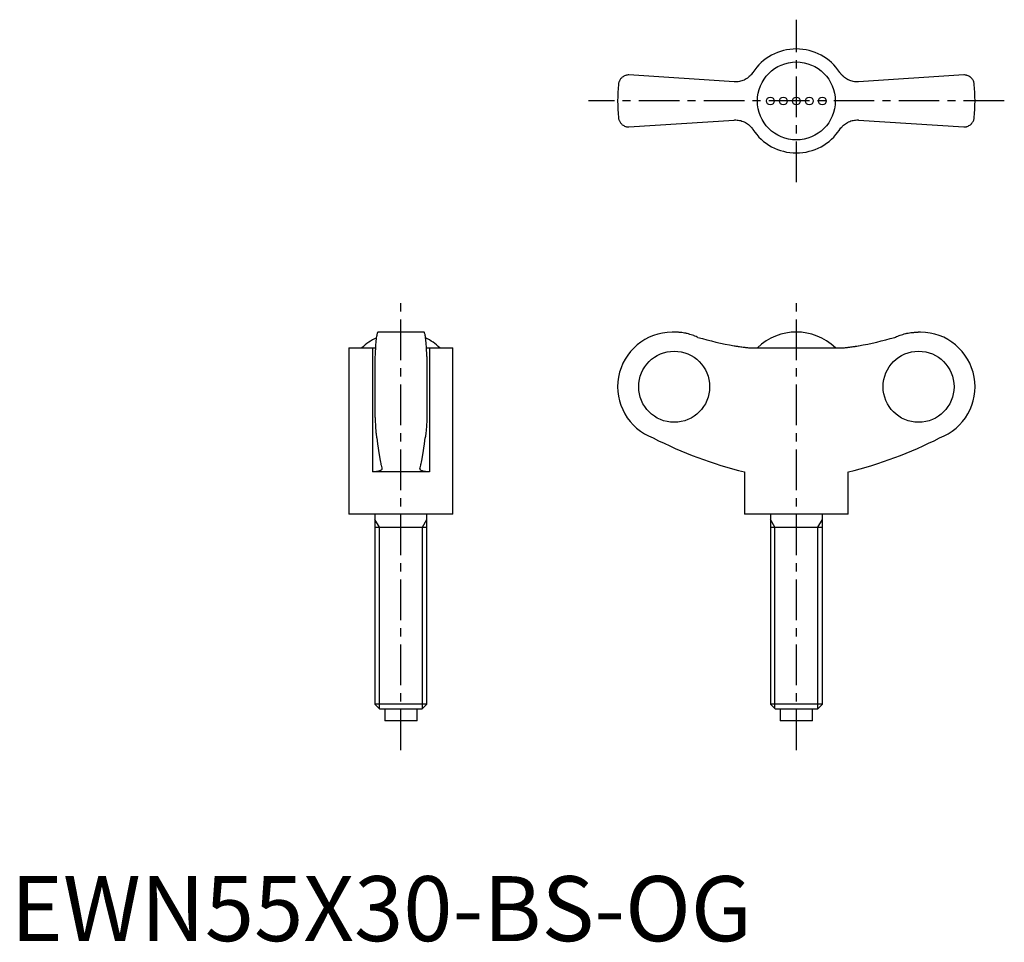
# Model space of a CAD drawing. Extents: x 1 to 153, y 0 to 142.
import ezdxf

# ---------------------------------------------------------------- set-up
doc = ezdxf.new("R2010")
doc.units = 0
doc.header["$LTSCALE"] = 5
doc.header["$MEASUREMENT"] = 0
doc.linetypes.add('CENTER', pattern=[2, 1.25, -0.25, 0.25, -0.25])
doc.layers.get('0').update_dxf_attribs({"linetype": 'CONTINUOUS'})
doc.layers.add('1', color=1, linetype='CENTER')
doc.layers.add('3', color=3, linetype='CONTINUOUS')
doc.styles.add('Standard1', font='arial.ttf')

msp = doc.modelspace()

# ---------------------------------------------------------------- linework, layer by layer
for p, q in [((111.32, 132.2), (95.12, 133.26)), ((146.69, 133.26), (130.49, 132.2)), ((95.12, 125.26), (111.32, 126.32)), ((130.49, 126.32), (146.69, 125.26)), ((63.59, 93.69), (56.51, 93.69)), ((102.14, 93.69), (101.8, 93.69)), ((140, 93.69), (139.67, 93.69)), ((52.05, 91.27), (52.05, 65.69)), ((52.05, 91.27), (56.12, 91.27)), ((55.67, 91.27), (55.67, 72.19)), ((63.98, 91.27), (68.05, 91.27)), ((64.43, 91.27), (64.43, 72.19)), ((68.05, 65.69), (68.05, 91.27)), ((114.21, 91.27), (127.6, 91.27)), ((56.05, 89.94), (56.05, 80.64)), ((64.05, 89.94), (64.05, 80.64)), ((64.43, 72.19), (55.67, 72.19)), ((112.9, 72.19), (112.9, 65.69)), ((128.9, 65.69), (128.9, 72.19)), ((68.05, 65.69), (52.05, 65.69)), ((56.05, 65.69), (56.05, 36.46)), ((64.05, 36.46), (64.05, 65.69)), ((128.9, 65.69), (112.9, 65.69)), ((116.9, 65.69), (116.9, 36.46)), ((124.9, 36.46), (124.9, 65.69)), ((56.05, 63.69), (64.05, 63.69)), ((116.9, 63.69), (124.91, 63.69)), ((56.05, 36.46), (56.82, 35.69)), ((64.05, 36.46), (56.05, 36.46)), ((63.28, 35.69), (64.05, 36.46)), ((116.9, 36.46), (117.67, 35.69)), ((124.9, 36.46), (116.9, 36.46)), ((124.14, 35.69), (124.9, 36.46)), ((63.28, 35.69), (56.82, 35.69)), ((57.55, 35.69), (57.55, 33.89)), ((62.55, 33.89), (62.55, 35.69)), ((124.14, 35.69), (117.67, 35.69)), ((118.4, 35.69), (118.4, 33.89)), ((123.4, 33.89), (123.4, 35.69)), ((62.55, 33.89), (57.55, 33.89)), ((123.4, 33.89), (118.4, 33.89))]:
    msp.add_line(p, q)
for points in [[(114.21, 133.64), (114.16, 133.56), (114.05, 133.41), (113.93, 133.27), (113.86, 133.2), (113.8, 133.13), (113.66, 133), (113.51, 132.88), (113.36, 132.76), (113.2, 132.66), (113.03, 132.56), (112.94, 132.52), (112.86, 132.48), (112.68, 132.4), (112.51, 132.34), (112.33, 132.29), (112.15, 132.25), (111.97, 132.22), (111.88, 132.21), (111.79, 132.2), (111.6, 132.19), (111.42, 132.19), (111.32, 132.2)], [(130.49, 132.2), (130.4, 132.19), (130.22, 132.19), (130.03, 132.2), (129.94, 132.21), (129.84, 132.22), (129.66, 132.25), (129.47, 132.29), (129.29, 132.35), (129.11, 132.41), (128.93, 132.49), (128.85, 132.53), (128.76, 132.57), (128.6, 132.67), (128.44, 132.77), (128.29, 132.88), (128.15, 133), (128.02, 133.12), (127.95, 133.19), (127.89, 133.26), (127.77, 133.4), (127.65, 133.56), (127.6, 133.64)], [(95.12, 133.26), (95.04, 133.26), (94.88, 133.24), (94.74, 133.21), (94.67, 133.19), (94.6, 133.17), (94.47, 133.12), (94.34, 133.06), (94.23, 132.99), (94.12, 132.91), (94.02, 132.83), (93.98, 132.78), (93.93, 132.74), (93.85, 132.64), (93.78, 132.54), (93.72, 132.44), (93.66, 132.33), (93.62, 132.21), (93.6, 132.16), (93.58, 132.1), (93.55, 131.98), (93.53, 131.87), (93.52, 131.81)], [(148.29, 131.81), (148.28, 131.87), (148.26, 131.98), (148.23, 132.1), (148.21, 132.16), (148.19, 132.21), (148.15, 132.33), (148.09, 132.44), (148.03, 132.54), (147.96, 132.64), (147.88, 132.74), (147.83, 132.78), (147.79, 132.83), (147.69, 132.91), (147.58, 132.99), (147.47, 133.06), (147.34, 133.12), (147.21, 133.17), (147.14, 133.19), (147.07, 133.21), (146.93, 133.24), (146.77, 133.26), (146.69, 133.26)], [(93.52, 126.71), (93.53, 126.65), (93.55, 126.53), (93.58, 126.42), (93.6, 126.36), (93.62, 126.3), (93.66, 126.19), (93.72, 126.08), (93.78, 125.98), (93.85, 125.88), (93.93, 125.78), (93.98, 125.73), (94.02, 125.69), (94.12, 125.61), (94.23, 125.53), (94.34, 125.46), (94.47, 125.4), (94.6, 125.35), (94.67, 125.32), (94.74, 125.3), (94.88, 125.28), (95.04, 125.26), (95.12, 125.26)], [(111.32, 126.32), (111.41, 126.33), (111.59, 126.33), (111.78, 126.32), (111.87, 126.31), (111.97, 126.3), (112.15, 126.27), (112.34, 126.23), (112.52, 126.17), (112.7, 126.11), (112.88, 126.03), (112.96, 125.99), (113.05, 125.95), (113.21, 125.85), (113.37, 125.75), (113.52, 125.64), (113.66, 125.52), (113.79, 125.39), (113.86, 125.33), (113.92, 125.26), (114.04, 125.11), (114.16, 124.96), (114.21, 124.88)], [(127.47, 124.69), (127.65, 124.96), (127.76, 125.1), (127.88, 125.25), (127.94, 125.32), (128.01, 125.39), (128.15, 125.52), (128.3, 125.64), (128.45, 125.76), (128.61, 125.86), (128.78, 125.96), (128.86, 126), (128.95, 126.04), (129.12, 126.11), (129.3, 126.18), (129.48, 126.23), (129.65, 126.27), (129.83, 126.3), (129.93, 126.31), (130.02, 126.32), (130.2, 126.33), (130.39, 126.33), (130.49, 126.32)], [(146.69, 125.26), (146.77, 125.26), (146.93, 125.28), (147.07, 125.3), (147.14, 125.32), (147.21, 125.35), (147.34, 125.4), (147.47, 125.46), (147.58, 125.53), (147.69, 125.61), (147.79, 125.69), (147.83, 125.73), (147.88, 125.78), (147.96, 125.88), (148.03, 125.98), (148.09, 126.08), (148.15, 126.19), (148.19, 126.3), (148.21, 126.36), (148.23, 126.42), (148.26, 126.53), (148.28, 126.65), (148.29, 126.71)], [(56.51, 93.69), (56.5, 93.69), (56.47, 93.67), (56.44, 93.62), (56.42, 93.58), (56.41, 93.54), (56.38, 93.44), (56.35, 93.31), (56.32, 93.16), (56.29, 93), (56.26, 92.81), (56.25, 92.71), (56.24, 92.59), (56.21, 92.35), (56.19, 92.08), (56.16, 91.8), (56.14, 91.5), (56.12, 91.19), (56.11, 91.03), (56.1, 90.87), (56.08, 90.51), (56.06, 90.14), (56.05, 89.94)], [(64.05, 89.94), (64.04, 90.14), (64.02, 90.51), (64, 90.87), (63.99, 91.03), (63.98, 91.19), (63.96, 91.5), (63.94, 91.8), (63.92, 92.08), (63.89, 92.35), (63.86, 92.59), (63.85, 92.71), (63.84, 92.81), (63.81, 93), (63.78, 93.16), (63.76, 93.31), (63.73, 93.44), (63.7, 93.54), (63.68, 93.58), (63.67, 93.62), (63.63, 93.67), (63.61, 93.69), (63.59, 93.69)], [(105.76, 92.88), (105.66, 92.93), (105.48, 93.01), (105.3, 93.08), (105.2, 93.12), (105.11, 93.16), (104.92, 93.22), (104.72, 93.29), (104.52, 93.35), (104.31, 93.41), (104.11, 93.46), (104, 93.48), (103.9, 93.51), (103.69, 93.55), (103.48, 93.59), (103.27, 93.62), (103.06, 93.64), (102.85, 93.66), (102.74, 93.67), (102.64, 93.68), (102.44, 93.69), (102.23, 93.69), (102.14, 93.69)], [(136.05, 92.88), (136.15, 92.93), (136.33, 93.01), (136.51, 93.08), (136.61, 93.12), (136.7, 93.16), (136.89, 93.22), (137.09, 93.29), (137.29, 93.35), (137.49, 93.41), (137.7, 93.46), (137.81, 93.48), (137.91, 93.51), (138.12, 93.55), (138.33, 93.59), (138.54, 93.62), (138.75, 93.64), (138.96, 93.66), (139.07, 93.67), (139.17, 93.68), (139.37, 93.69), (139.57, 93.69), (139.67, 93.69)], [(111.32, 91.6), (111.41, 91.58), (111.59, 91.55), (111.78, 91.52), (111.87, 91.51), (111.97, 91.49), (112.15, 91.46), (112.34, 91.44), (112.52, 91.41), (112.7, 91.39), (112.88, 91.37), (112.96, 91.36), (113.05, 91.35), (113.21, 91.33), (113.37, 91.31), (113.52, 91.3), (113.66, 91.29), (113.79, 91.28), (113.86, 91.28), (113.92, 91.27), (114.04, 91.27), (114.16, 91.27), (114.21, 91.27)], [(127.6, 91.27), (127.65, 91.27), (127.76, 91.27), (127.88, 91.27), (127.94, 91.28), (128.01, 91.28), (128.15, 91.29), (128.3, 91.3), (128.45, 91.31), (128.61, 91.33), (128.78, 91.35), (128.86, 91.36), (128.95, 91.37), (129.12, 91.39), (129.3, 91.41), (129.48, 91.44), (129.65, 91.46), (129.83, 91.49), (129.93, 91.5), (130.02, 91.52), (130.2, 91.55), (130.39, 91.58), (130.49, 91.6)], [(56.05, 80.64), (56.06, 80.52), (56.07, 80.27), (56.08, 80.04), (56.09, 79.92), (56.09, 79.81), (56.11, 79.59), (56.12, 79.39), (56.13, 79.19), (56.15, 79), (56.16, 78.81), (56.17, 78.72), (56.18, 78.62), (56.19, 78.44), (56.21, 78.27), (56.22, 78.11), (56.24, 77.96), (56.26, 77.82), (56.27, 77.76), (56.28, 77.69), (56.29, 77.58), (56.31, 77.47), (56.32, 77.42)], [(64.05, 80.64), (64.05, 80.52), (64.03, 80.27), (64.02, 80.04), (64.02, 79.92), (64.01, 79.81), (64, 79.59), (63.98, 79.39), (63.97, 79.19), (63.96, 79), (63.94, 78.81), (63.93, 78.72), (63.93, 78.62), (63.91, 78.44), (63.89, 78.27), (63.88, 78.11), (63.86, 77.96), (63.84, 77.82), (63.84, 77.76), (63.83, 77.69), (63.81, 77.58), (63.79, 77.47), (63.78, 77.42)], [(56.32, 77.42), (56.44, 76.51), (56.7, 74.81), (56.86, 73.92), (56.91, 73.68), (56.95, 73.46), (56.97, 73.35), (57, 73.24), (57.04, 73.02), (57.09, 72.82), (57.11, 72.72)], [(62.99, 72.72), (63.01, 72.82), (63.06, 73.02), (63.1, 73.24), (63.13, 73.35), (63.15, 73.46), (63.2, 73.68), (63.24, 73.92), (63.4, 74.81), (63.66, 76.51), (63.78, 77.42)], [(63.82, 77.66), (63.82, 77.62), (63.8, 77.54), (63.79, 77.46), (63.78, 77.42)], [(57.12, 72.67), (57.12, 72.65), (57.11, 72.6), (57.09, 72.56), (57.08, 72.54), (57.06, 72.52), (57.03, 72.48), (56.98, 72.44), (56.92, 72.4), (56.86, 72.37), (56.78, 72.34), (56.74, 72.33), (56.7, 72.31), (56.61, 72.29), (56.51, 72.26), (56.4, 72.24), (56.28, 72.23), (56.16, 72.21), (56.09, 72.21), (56.03, 72.2), (55.89, 72.2), (55.75, 72.19), (55.67, 72.19)], [(57.11, 72.72), (57.12, 72.71), (57.12, 72.7), (57.12, 72.68), (57.12, 72.67)], [(62.98, 72.67), (62.98, 72.68), (62.98, 72.7), (62.99, 72.71), (62.99, 72.72)], [(64.43, 72.19), (64.36, 72.19), (64.21, 72.2), (64.07, 72.2), (64.01, 72.21), (63.94, 72.21), (63.82, 72.23), (63.7, 72.24), (63.59, 72.26), (63.49, 72.29), (63.4, 72.31), (63.36, 72.33), (63.32, 72.34), (63.24, 72.37), (63.18, 72.4), (63.12, 72.44), (63.08, 72.48), (63.04, 72.52), (63.02, 72.54), (63.01, 72.56), (62.99, 72.6), (62.98, 72.65), (62.98, 72.67)]]:
    msp.add_lwpolyline(points)
for centre, radius in [((120.9, 129.26), 6), ((116.9, 129.26), 0.6), ((118.9, 129.26), 0.6), ((120.9, 129.26), 0.6), ((122.9, 129.26), 0.6), ((124.9, 129.26), 0.6)]:
    msp.add_circle(centre, radius)
for centre, radius, start, end in [((120.9, 129.26), 8, 33.1844, 146.8156), ((120.9, 129.26), 27.5, 174.6831, 185.3169), ((120.9, 129.26), 27.5, 354.6831, 5.3169), ((120.9, 129.26), 8, 213.1844, 326.8156), ((60.05, 85.06), 8.63, 116.0095, 134.0383), ((60.05, 85.06), 8.63, 45.9617, 63.9905), ((101.8, 85.29), 8.4, 90, 249.5646), ((120.9, 85.06), 8.64, 45.9864, 134.0136), ((140, 85.29), 8.4, 290.4354, 90), ((128.4, 135.22), 64.91, 242.9403, 256.189), ((113.41, 135.22), 64.91, 283.811, 297.0597)]:
    msp.add_arc(centre, radius, start, end)
for centre, major_axis, start_param, end_param in [((121.06, 146.63), (0, -55.89), -0.277893, -0.175427), ((120.75, 146.63), (0, 55.89), 3.317019, 3.419486)]:
    msp.add_ellipse(centre, major_axis=major_axis, ratio=0.997856, start_param=start_param, end_param=end_param)
for centre, major_axis in [((102.1, 85.29), (0, -5.47)), ((139.71, 85.29), (0, 5.47))]:
    msp.add_ellipse(centre, major_axis=major_axis, ratio=0.997856)
at = {"layer": '1'}
for p, q in [((120.9, 116.76), (120.9, 141.76)), ((152.9, 129.26), (88.9, 129.26)), ((60.05, 29.39), (60.05, 98.19)), ((120.9, 29.39), (120.9, 98.19))]:
    msp.add_line(p, q, dxfattribs=at)
at = {"layer": '3'}
for p, q in [((56.73, 63.69), (56.05, 64.86)), ((56.73, 35.78), (56.73, 63.69)), ((63.37, 63.69), (64.05, 64.86)), ((63.37, 35.78), (63.37, 63.69)), ((117.58, 63.69), (116.9, 64.86)), ((117.58, 35.78), (117.58, 63.69)), ((124.23, 63.69), (124.9, 64.86)), ((124.23, 35.78), (124.23, 63.69))]:
    msp.add_line(p, q, dxfattribs=at)

# ---------------------------------------------------------------- texts
at = {"color": 3, "style": 'Standard1'}
msp.add_text('EWN55X30-BS-OG', height=10, dxfattribs=at).set_placement((0, 0))

doc.saveas('drawing.dxf')
